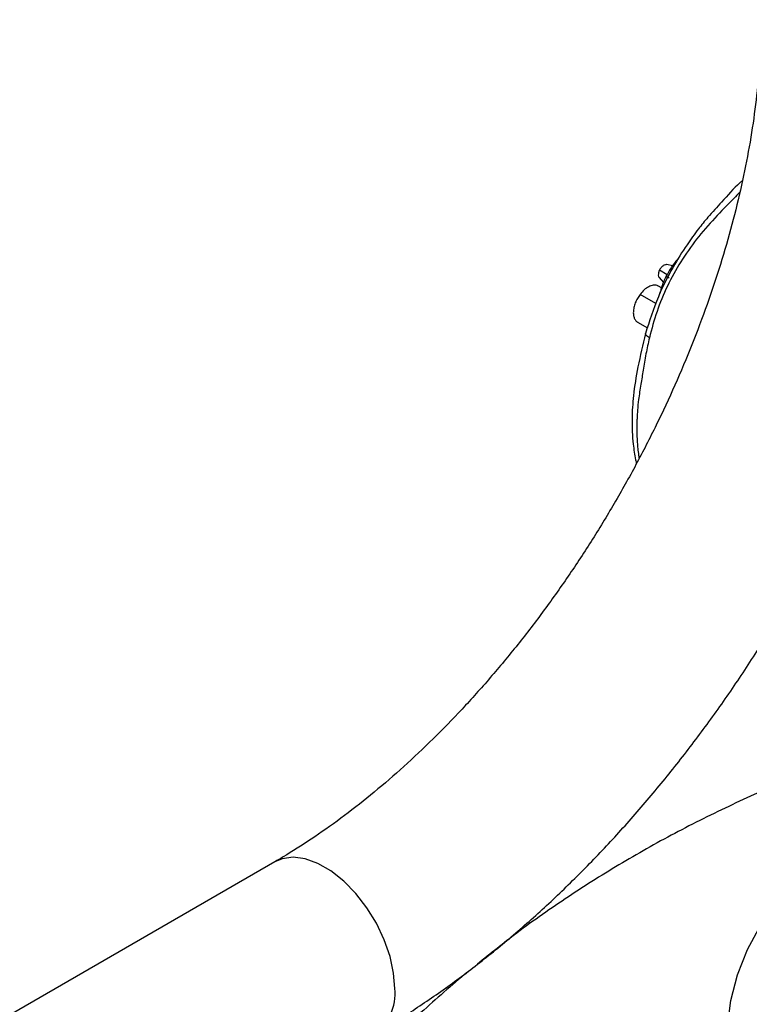
# Model space of a CAD drawing. Extents: x 1.4 to 30, y 1.4 to 19.7.
# Drawn here: x 3.3 to 3.6, y 17.5 to 17.9 of the extents above; entities that cross this region are included whole.
import ezdxf

# ---------------------------------------------------------------- set-up
doc = ezdxf.new("R2010")
doc.units = 0
doc.header["$MEASUREMENT"] = 0
doc.layers.get('0').update_dxf_attribs({"linetype": 'CONTINUOUS'})

msp = doc.modelspace()

# ---------------------------------------------------------------- linework, layer by layer
at = {"color": 7, "linetype": 'Continuous'}
for p, q in [((3.561036, 17.779863), (3.559038, 17.78027)), ((3.556563, 17.778437), (3.559179, 17.776803)), ((3.556434, 17.775781), (3.557926, 17.774097)), ((3.555324, 17.766804), (3.549814, 17.769984)), ((3.557238, 17.772241), (3.556171, 17.772858)), ((3.54896, 17.760354), (3.552369, 17.758386)), ((3.423296, 17.573469), (3.30282, 17.50392))]:
    msp.add_line(p, q, dxfattribs=at)
at = {"color": 7, "linetype": 'Continuous', "flags": 128}
for points in [[(3.64097, 17.426955), (3.630373, 17.433548), (3.620659, 17.44058), (3.611883, 17.448011), (3.604093, 17.4558), (3.597333, 17.463903), (3.591641, 17.472275), (3.587049, 17.48087), (3.583582, 17.489638), (3.58126, 17.498532), (3.580096, 17.5075), (3.580096, 17.516494), (3.58126, 17.525463), (3.583582, 17.534357), (3.587049, 17.543125), (3.591641, 17.551719), (3.597333, 17.560092), (3.604093, 17.568195), (3.611883, 17.575984), (3.620659, 17.583415), (3.624598, 17.586397)], [(3.464878, 17.529573), (3.464463, 17.534981), (3.463233, 17.540684), (3.461229, 17.546487), (3.45852, 17.552193), (3.455198, 17.557608), (3.451376, 17.562547), (3.447185, 17.566842), (3.442766, 17.570346), (3.438271, 17.572941), (3.433852, 17.574538), (3.429661, 17.575083), (3.425839, 17.574556), (3.423281, 17.573461)]]:
    msp.add_lwpolyline(points, dxfattribs=at)
at = {"color": 7, "linetype": 'Continuous'}
msp.add_arc((3.447821, 17.52779), 0.01715, 305.33469, 5.96761, dxfattribs=at)
for points, knots in [([(3.591662, 17.86509), (3.591645, 17.863042), (3.591593, 17.857069), (3.591015, 17.846788), (3.5897, 17.834147), (3.587708, 17.821115), (3.585049, 17.807763), (3.581721, 17.794157), (3.577735, 17.780363), (3.5731, 17.76645), (3.567835, 17.752488), (3.561961, 17.738547), (3.555501, 17.724694), (3.548486, 17.710999), (3.540947, 17.697528), (3.532921, 17.684348), (3.524447, 17.671522), (3.515567, 17.659112), (3.506328, 17.647177), (3.496778, 17.635774), (3.486965, 17.624956), (3.476945, 17.614771), (3.466771, 17.605264), (3.4565, 17.596476), (3.446191, 17.588442), (3.436085, 17.581326), (3.428457, 17.576483), (3.424277, 17.574042), (3.423296, 17.573469)], [0, 0, 0, 0, 0.0208352, 0.0607563, 0.1007653, 0.1408719, 0.1810807, 0.2213894, 0.2617912, 0.3022766, 0.3428342, 0.3834517, 0.424116, 0.4648135, 0.5055306, 0.5462537, 0.5869659, 0.6276519, 0.6682977, 0.7088897, 0.7494142, 0.7898582, 0.8302092, 0.8704564, 0.9105909, 0.9506075, 0.9884022, 1, 1, 1, 1]), ([(3.585264, 17.809357), (3.584979, 17.809108), (3.582471, 17.806917), (3.578574, 17.802488), (3.573705, 17.797208), (3.569696, 17.792275), (3.565552, 17.786589), (3.560698, 17.778823), (3.555525, 17.76849), (3.553033, 17.760671), (3.551671, 17.7564)], [0, 0, 0, 0, 0.0190686, 0.1681761, 0.2807143, 0.3627291, 0.4673491, 0.6084932, 0.7861385, 1, 1, 1, 1]), ([(3.584351, 17.805324), (3.583671, 17.804628), (3.580868, 17.801756), (3.575592, 17.796457), (3.569301, 17.789184), (3.563751, 17.781304), (3.559123, 17.772909), (3.555472, 17.764063), (3.553844, 17.758002), (3.553028, 17.754965)], [0, 0, 0, 0, 0.0511674, 0.2110478, 0.3696019, 0.5272702, 0.684547, 0.8419521, 1, 1, 1, 1]), ([(3.559026, 17.780233), (3.558877, 17.780258), (3.558521, 17.780316), (3.557835, 17.779975), (3.557106, 17.779336), (3.556744, 17.778737), (3.556563, 17.778437)], [0, 0, 0, 0, 0.1936724, 0.4615239, 0.7307894, 1, 1, 1, 1]), ([(3.563156, 17.782518), (3.562345, 17.781571), (3.560666, 17.779611), (3.559416, 17.777303), (3.55877, 17.776109)], [0, 0, 0, 0, 0.4828576, 1, 1, 1, 1]), ([(3.556563, 17.778437), (3.556427, 17.778118), (3.556155, 17.777482), (3.556102, 17.776591), (3.556214, 17.775999), (3.556414, 17.775846), (3.556455, 17.775814)], [0, 0, 0, 0, 0.3076197, 0.6153021, 0.9213687, 1, 1, 1, 1]), ([(3.559061, 17.776677), (3.558471, 17.775467), (3.557438, 17.773349), (3.556911, 17.77117), (3.556685, 17.770236)], [0, 0, 0, 0, 0.5716898, 1, 1, 1, 1]), ([(3.556128, 17.772788), (3.555994, 17.77289), (3.555517, 17.773249), (3.554359, 17.773238), (3.552822, 17.772728), (3.551219, 17.771631), (3.550282, 17.770533), (3.549814, 17.769983)], [0, 0, 0, 0, 0.0892059, 0.3161654, 0.5436914, 0.7717867, 1, 1, 1, 1]), ([(3.558947, 17.776372), (3.558937, 17.776369), (3.558886, 17.776354), (3.55919, 17.776129), (3.559686, 17.775831), (3.559935, 17.775683)], [0, 0, 0, 0, 0.1015706, 0.5510554, 1, 1, 1, 1]), ([(3.549814, 17.769983), (3.549488, 17.769514), (3.548835, 17.768575), (3.548114, 17.767002), (3.547635, 17.765421), (3.547439, 17.763907), (3.547526, 17.762543), (3.547905, 17.761429), (3.548403, 17.760688), (3.548841, 17.76047), (3.548985, 17.760398)], [0, 0, 0, 0, 0.1337152, 0.2676065, 0.4017195, 0.535841, 0.6696224, 0.802788, 0.9352984, 1, 1, 1, 1]), ([(3.55168, 17.75644), (3.550759, 17.752551), (3.549029, 17.745253), (3.547419, 17.735387), (3.546892, 17.726399), (3.547226, 17.719002), (3.547985, 17.714009), (3.548486, 17.711844), (3.548587, 17.711405)], [0, 0, 0, 0, 0.2394878, 0.4493774, 0.6272543, 0.8333587, 0.9662121, 1, 1, 1, 1]), ([(3.553028, 17.754965), (3.552615, 17.755237), (3.551795, 17.755779), (3.551716, 17.756193), (3.551676, 17.756398)], [0, 0, 0, 0, 0.5031752, 1, 1, 1, 1]), ([(3.553028, 17.754965), (3.552614, 17.753097), (3.55178, 17.749326), (3.550951, 17.743897), (3.550028, 17.738624), (3.549318, 17.734046), (3.548975, 17.730527), (3.548842, 17.728558), (3.548796, 17.727698), (3.548778, 17.72732), (3.548771, 17.727154), (3.548767, 17.727074), (3.548766, 17.727039), (3.548765, 17.727023), (3.548765, 17.727021), (3.548765, 17.727011), (3.548763, 17.726977), (3.548757, 17.72684), (3.548735, 17.7263), (3.548669, 17.724161), (3.54869, 17.721516), (3.548844, 17.718618), (3.549023, 17.716512), (3.54923, 17.714654), (3.549416, 17.713529), (3.549479, 17.713146)], [0, 0, 0, 0, 0.12155477, 0.24551375, 0.35495458, 0.48123559, 0.56911555, 0.60779215, 0.6248113, 0.63229998, 0.63559504, 0.63704487, 0.63818403, 0.63818966, 0.63823603, 0.63836662, 0.6388636, 0.64080072, 0.64844759, 0.67883153, 0.79993605, 0.84932575, 0.90528465, 0.9678125, 1, 1, 1, 1]), ([(3.457742, 17.5138), (3.460066, 17.515169), (3.466733, 17.519094), (3.477644, 17.526234), (3.490394, 17.535448), (3.502934, 17.545445), (3.515231, 17.55617), (3.527246, 17.567584), (3.538944, 17.579642), (3.550289, 17.592301), (3.561249, 17.605517), (3.571789, 17.619244), (3.581886, 17.63343), (3.591473, 17.648049), (3.59915, 17.660532), (3.603409, 17.668239), (3.604844, 17.670835)], [0, 0, 0, 0, 0.0413123, 0.1184798, 0.1955686, 0.2725769, 0.3494802, 0.4262684, 0.502942, 0.5795085, 0.6559803, 0.7323727, 0.8087031, 0.88499, 0.9612528, 1, 1, 1, 1]), ([(3.653185, 17.619579), (3.650714, 17.61892), (3.641019, 17.616333), (3.62442, 17.610793), (3.603456, 17.602946), (3.582956, 17.594031), (3.562987, 17.584155), (3.543638, 17.573338), (3.52501, 17.561591), (3.508237, 17.5499), (3.498023, 17.541709), (3.493494, 17.538077)], [0, 0, 0, 0, 0.0422983, 0.1659011, 0.2897309, 0.4135235, 0.537007, 0.6599352, 0.7821113, 0.9033985, 1, 1, 1, 1]), ([(3.49, 17.535319), (3.484596, 17.530696), (3.473787, 17.52145), (3.458575, 17.50655), (3.4442, 17.490998), (3.430797, 17.474805), (3.418371, 17.458039), (3.406946, 17.440746), (3.396539, 17.422978), (3.387164, 17.404787), (3.378833, 17.386225), (3.371556, 17.367345), (3.365338, 17.348201), (3.360183, 17.328846), (3.356098, 17.309332), (3.353058, 17.289714), (3.351146, 17.270043), (3.350265, 17.254465), (3.350382, 17.245464), (3.350413, 17.243024)], [0, 0, 0, 0, 0.0639021, 0.1277937, 0.1911601, 0.2540225, 0.3164061, 0.3783372, 0.4398426, 0.5009482, 0.5616789, 0.6220584, 0.6821094, 0.7418536, 0.8013117, 0.8605037, 0.9194491, 0.9781669, 1, 1, 1, 1])]:
    msp.add_open_spline(points, degree=3, knots=knots, dxfattribs=at)

doc.saveas('drawing.dxf')
